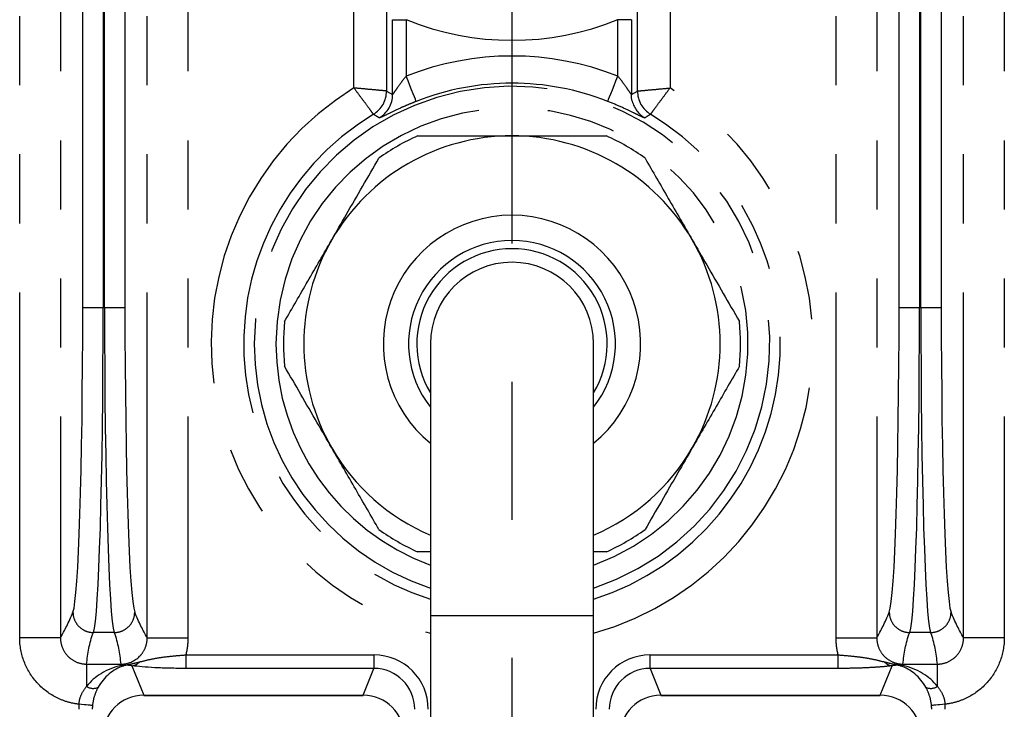
# Model space of a CAD drawing. Extents: x 5 to 415, y 5 to 292.
# Drawn here: x 232 to 250, y 136 to 149 of the extents above; entities that cross this region are included whole.
import ezdxf

# ---------------------------------------------------------------- set-up
doc = ezdxf.new("R2010")
doc.units = 0
doc.linetypes.add('CENTERX2', pattern=[20.32, 12.7, -2.54, 2.54, -2.54])
doc.linetypes.add('PHANTOM', pattern=[12.7, 6.35, -1.27, 1.27, -1.27, 1.27, -1.27])
doc.layers.get('0').update_dxf_attribs({"linetype": 'CONTINUOUS'})
doc.layers.add('中心線', color=11, linetype='CENTERX2')

msp = doc.modelspace()

# ---------------------------------------------------------------- linework, layer by layer
at = {"color": 0, "linetype": 'PHANTOM'}
for p, q in [((232.092, 137.425), (232.092, 192.292)), ((232.841, 192.292), (232.841, 137.425)), ((234.435, 137.425), (234.435, 192.292)), ((235.184, 192.292), (235.184, 137.425)), ((247.092, 137.425), (247.092, 192.292)), ((247.841, 192.292), (247.841, 137.425)), ((249.435, 137.425), (249.435, 192.292)), ((250.184, 192.292), (250.184, 137.425)), ((233.25, 143.499), (233.25, 187.661)), ((233.625, 187.661), (233.625, 143.499)), ((233.651, 143.499), (233.651, 187.661)), ((234.026, 187.661), (234.026, 143.499)), ((248.25, 143.499), (248.25, 187.661)), ((248.625, 187.661), (248.625, 143.499)), ((248.651, 143.499), (248.651, 187.661)), ((249.026, 187.661), (249.026, 143.499)), ((238.833, 149.476), (238.833, 147.479)), ((243.443, 147.479), (243.443, 149.476)), ((238.234, 147.535), (238.234, 149.284)), ((244.042, 149.284), (244.042, 147.535)), ((238.944, 148.791), (239.194, 148.791)), ((239.194, 148.791), (239.194, 147.753)), ((243.331, 148.791), (243.082, 148.791)), ((243.082, 147.753), (243.082, 148.791)), ((238.833, 147.479), (238.944, 147.416)), ((243.331, 147.416), (243.443, 147.479)), ((233.25, 143.499), (233.625, 143.499)), ((233.625, 143.499), (233.651, 143.499)), ((233.651, 143.499), (234.026, 143.499)), ((248.25, 143.499), (248.625, 143.499)), ((248.625, 143.499), (248.651, 143.499)), ((248.651, 143.499), (249.026, 143.499)), ((241.138, 137.83), (239.638, 137.83)), ((242.638, 137.83), (241.138, 137.83)), ((233.83, 137.521), (233.446, 137.521)), ((248.83, 137.521), (248.446, 137.521)), ((232.841, 137.425), (232.092, 137.425)), ((234.435, 137.425), (235.184, 137.425)), ((247.092, 137.425), (247.841, 137.425)), ((250.184, 137.425), (249.435, 137.425)), ((235.143, 137.11), (235.143, 136.861)), ((235.143, 137.11), (238.602, 137.11)), ((238.602, 137.11), (238.602, 136.861)), ((243.674, 137.11), (247.133, 137.11)), ((243.674, 136.861), (243.674, 137.11)), ((247.133, 136.861), (247.133, 137.11)), ((233.321, 136.941), (233.955, 136.941)), ((233.321, 136.941), (233.321, 136.531)), ((233.955, 136.941), (233.955, 136.914)), ((234.155, 136.91), (234.371, 136.368)), ((238.602, 136.861), (235.143, 136.861)), ((238.405, 136.368), (238.602, 136.861)), ((247.133, 136.861), (243.674, 136.861)), ((243.674, 136.861), (243.871, 136.368)), ((247.905, 136.368), (248.121, 136.91)), ((248.321, 136.941), (248.955, 136.941)), ((248.321, 136.914), (248.321, 136.941)), ((248.955, 136.531), (248.955, 136.941)), ((234.371, 136.368), (238.405, 136.368)), ((243.871, 136.368), (247.905, 136.368))]:
    msp.add_line(p, q, dxfattribs=at)
at = {"color": 0, "linetype": 'CONTINUOUS'}
for p, q in [((238.944, 147.416), (238.944, 148.791)), ((243.331, 148.791), (243.331, 147.416)), ((239.638, 142.83), (239.638, 137.83)), ((242.638, 137.83), (242.638, 142.83)), ((239.638, 139.005), (239.403, 139.005)), ((239.638, 137.83), (239.638, 107.83)), ((242.638, 107.83), (242.638, 137.83)), ((234.371, 136.368), (234.371, 136.366)), ((234.371, 136.366), (238.405, 136.366)), ((238.405, 136.368), (238.405, 136.366)), ((243.871, 136.368), (243.871, 136.366)), ((243.871, 136.366), (247.905, 136.366)), ((247.905, 136.368), (247.905, 136.366))]:
    msp.add_line(p, q, dxfattribs=at)
at = {"color": 0, "linetype": 'PHANTOM', "flags": 128}
for points in [[(239.378, 147.288), (239.373, 147.3), (239.362, 147.328), (239.345, 147.372), (239.322, 147.43), (239.294, 147.5), (239.263, 147.579), (239.229, 147.664), (239.194, 147.753)], [(242.898, 147.288), (242.903, 147.3), (242.914, 147.328), (242.931, 147.372), (242.954, 147.43), (242.982, 147.5), (243.013, 147.579), (243.047, 147.664), (243.082, 147.753)], [(233.43, 136.179), (233.423, 136.179), (233.408, 136.181), (233.384, 136.183), (233.353, 136.186), (233.316, 136.189), (233.274, 136.193), (233.228, 136.197), (233.181, 136.202)], [(249.095, 136.202), (249.048, 136.197), (249.002, 136.193), (248.96, 136.189), (248.923, 136.186), (248.892, 136.183), (248.868, 136.181), (248.853, 136.179), (248.846, 136.179)]]:
    msp.add_lwpolyline(points, dxfattribs=at)
at = {"color": 0, "linetype": 'CONTINUOUS', "flags": 128}
msp.add_lwpolyline([(243.348, 147.29), (243.336, 147.351), (243.331, 147.416)], dxfattribs=at)
at = {"color": 0, "linetype": 'PHANTOM'}
for centre, radius, start, end in [((241.138, 153.58), 5.168, 247.9077, 292.0923), ((241.138, 142.83), 5.293, 68.4569, 111.5431), ((241.138, 142.83), 5.529, 121.6833, 254.2598), ((241.138, 142.83), 4.736, 288.4629, 180), ((238.333, 147.479), 0.5, 301.1384, 359.9582), ((241.138, 142.83), 5.529, 285.7402, 58.3167), ((243.943, 147.479), 0.5, 180.0418, 238.8616), ((238.444, 147.416), 0.5, 300.4663, 359.9573), ((243.832, 147.416), 0.5, 194.5866, 239.5309), ((241.138, 142.83), 4.337, 290.2356, 180), ((241.138, 142.83), 4.93, 121.0967, 252.2856), ((241.138, 142.83), 4.93, 287.7144, 58.9033), ((241.138, 142.83), 1.9, 90, 217.8636), ((241.138, 142.83), 1.9, 322.1364, 90), ((241.138, 142.83), 4.736, 180, 251.5371), ((241.138, 142.83), 4.337, 180, 249.7644), ((234.138, 137.109), 0.2, 274.8437, 319.9128), ((248.138, 137.109), 0.2, 220.0872, 265.1563), ((233.99, 137.044), 0.135, 254.8299, 275.5447), ((248.286, 137.044), 0.135, 264.4553, 285.1701), ((233.443, 136.707), 0.213, 235.1967, 295.1801), ((248.833, 136.707), 0.213, 244.8199, 304.8033)]:
    msp.add_arc(centre, radius, start, end, dxfattribs=at)
at = {"color": 0, "linetype": 'CONTINUOUS'}
for radius, start, end in [(4.793, 68.4569, 111.5431), (3.825, 90, 150), (4.2, 114.3958, 125.6042), (3.825, 30, 90), (4.2, 54.3958, 65.6042), (2.365, 309.3581, 230.6419), (3.825, 150, 210), (3.825, 330, 30), (1.75, 90, 211.0027), (1.75, 328.9973, 90), (1.5, 90, 180), (1.5, 0, 90), (4.2, 174.3958, 185.6042), (4.2, 354.3958, 5.6042), (3.825, 210, 246.9112), (3.825, 293.0888, 330), (4.2, 234.3958, 245.6042), (4.2, 294.3958, 305.6042)]:
    msp.add_arc((241.138, 142.83), radius, start, end, dxfattribs=at)
at = {"color": 0, "linetype": 'PHANTOM'}
for centre, major_axis, ratio, start_param, end_param in [((233.054, 143.499), (0, 5.625), 0.034921, 3.228859, 4.712389), ((233.429, 143.499), (0, 6), 0.032738, 3.228859, 4.712389), ((233.847, 143.499), (0, 6), 0.032738, 1.570796, 3.054326), ((234.222, 143.499), (0, 5.625), 0.034921, 1.570796, 3.054326), ((248.054, 143.499), (0, 5.625), 0.034921, 3.228859, 4.712389), ((248.429, 143.499), (0, 6), 0.032738, 3.228859, 4.712389), ((248.847, 143.499), (0, 6), 0.032738, 1.570796, 3.054326), ((249.222, 143.499), (0, 5.625), 0.034921, 1.570796, 3.054326), ((238.599, 136.106), (0.372, 0.933), 0.995592, 5.093682, 6.661437), ((243.677, 136.106), (-0.372, 0.933), 0.995592, 5.904934, 7.472688), ((234.142, 136.194), (0.958, 0.159), 0.765005, 1.64005, 2.460709), ((234.142, 136.194), (0.429, 0.65), 0.882054, 0.837149, 1.657808), ((238.599, 136.106), (0.28, 0.702), 0.992682, 5.093682, 6.661437), ((243.677, 136.106), (-0.28, 0.702), 0.992682, 5.904934, 7.472688), ((248.134, 136.194), (-0.429, 0.65), 0.882054, 4.625377, 5.446037), ((248.134, 136.194), (0.958, -0.159), 0.765005, 0.680884, 1.501543), ((234.177, 136.106), (-0.372, 0.933), 0.995592, 1.097216, 1.189503), ((234.177, 136.106), (-0.28, 0.702), 0.992682, 1.097216, 1.189503), ((248.099, 136.106), (0.28, 0.702), 0.992682, 5.093682, 5.18597), ((248.099, 136.106), (0.372, 0.933), 0.995592, 5.093682, 5.18597)]:
    msp.add_ellipse(centre, major_axis=major_axis, ratio=ratio, start_param=start_param, end_param=end_param, dxfattribs=at)
at = {"color": 0, "linetype": 'CONTINUOUS'}
for centre, major_axis, start_param, end_param in [((234.374, 135.612), (-0.281, 0.703), 5.904934, 7.472688), ((238.402, 135.612), (0.281, 0.703), 5.093682, 6.661437), ((243.874, 135.612), (-0.281, 0.703), 5.904934, 7.472688), ((247.902, 135.612), (0.281, 0.703), 5.093682, 6.661437)]:
    msp.add_ellipse(centre, major_axis=major_axis, ratio=0.990944, start_param=start_param, end_param=end_param, dxfattribs=at)
at = {"color": 0, "linetype": 'PHANTOM'}
for points, knots in [([(238.944, 147.416), (238.945, 147.414), (238.949, 147.418), (238.961, 147.435), (238.969, 147.446), (238.995, 147.485), (239.017, 147.517), (239.085, 147.615), (239.138, 147.686), (239.194, 147.753)], [0, 0, 0, 0, 0.125, 0.125, 0.25, 0.25, 0.5, 0.5, 1, 1, 1, 1]), ([(243.082, 147.753), (243.138, 147.686), (243.191, 147.615), (243.259, 147.517), (243.28, 147.485), (243.307, 147.446), (243.315, 147.435), (243.327, 147.419), (243.331, 147.414), (243.331, 147.416)], [0, 0, 0, 0, 0.5, 0.5, 0.75, 0.75, 0.875, 0.875, 1, 1, 1, 1]), ([(238.592, 147.051), (238.59, 147.053), (238.58, 147.068), (238.543, 147.118), (238.516, 147.155), (238.451, 147.244), (238.411, 147.297), (238.326, 147.412), (238.28, 147.474), (238.234, 147.535)], [0, 0, 0, 0, 0.25, 0.25, 0.5, 0.5, 0.75, 0.75, 1, 1, 1, 1]), ([(238.833, 147.479), (238.831, 147.479), (238.813, 147.481), (238.75, 147.487), (238.705, 147.491), (238.595, 147.501), (238.529, 147.507), (238.387, 147.521), (238.31, 147.528), (238.234, 147.535)], [0, 0, 0, 0, 0.25, 0.25, 0.5, 0.5, 0.75, 0.75, 1, 1, 1, 1]), ([(243.443, 147.479), (243.445, 147.479), (243.463, 147.481), (243.526, 147.487), (243.571, 147.491), (243.681, 147.501), (243.747, 147.507), (243.889, 147.521), (243.966, 147.528), (244.042, 147.535)], [0, 0, 0, 0, 0.25, 0.25, 0.5, 0.5, 0.75, 0.75, 1, 1, 1, 1]), ([(243.684, 147.051), (243.686, 147.053), (243.696, 147.068), (243.733, 147.118), (243.76, 147.155), (243.825, 147.244), (243.865, 147.297), (243.95, 147.412), (243.996, 147.474), (244.042, 147.535)], [0, 0, 0, 0, 0.25, 0.25, 0.5, 0.5, 0.75, 0.75, 1, 1, 1, 1]), ([(239.378, 147.288), (239.333, 147.27), (239.289, 147.253), (239.203, 147.216), (239.16, 147.198), (239.039, 147.144), (238.966, 147.109), (238.842, 147.049), (238.792, 147.024), (238.739, 146.999), (238.725, 146.993), (238.705, 146.985), (238.699, 146.984), (238.698, 146.985)], [0, 0, 0, 0, 0.125, 0.125, 0.25, 0.25, 0.5, 0.5, 0.75, 0.75, 0.875, 0.875, 1, 1, 1, 1]), ([(243.578, 146.985), (243.575, 146.983), (243.555, 146.991), (243.502, 147.016), (243.48, 147.026), (243.431, 147.05), (243.403, 147.064), (243.31, 147.109), (243.237, 147.144), (243.075, 147.216), (242.988, 147.253), (242.898, 147.288)], [0, 0, 0, 0, 0.25, 0.25, 0.375, 0.375, 0.5, 0.5, 0.75, 0.75, 1, 1, 1, 1]), ([(238.698, 146.985), (238.687, 146.992), (238.676, 146.999), (238.665, 147.006), (238.64, 147.021), (238.616, 147.036), (238.592, 147.051)], [0, 0, 0, 0, 0.002, 0.002, 0.002, 0.006364236, 0.006364236, 0.006364236, 0.006364236]), ([(243.684, 147.051), (243.679, 147.048), (243.675, 147.045), (243.67, 147.042), (243.639, 147.023), (243.609, 147.004), (243.578, 146.985)], [0.001159012, 0.001159012, 0.001159012, 0.001159012, 0.002, 0.002, 0.002, 0.007523247, 0.007523247, 0.007523247, 0.007523247]), ([(233.071, 137.895), (233.071, 137.851), (233.079, 137.804), (233.116, 137.712), (233.145, 137.668), (233.218, 137.595), (233.262, 137.566), (233.354, 137.53), (233.402, 137.522), (233.446, 137.521)], [0, 0, 0, 0, 0.25, 0.25, 0.5, 0.5, 0.75, 0.75, 1, 1, 1, 1]), ([(233.83, 137.521), (233.874, 137.522), (233.922, 137.53), (234.014, 137.566), (234.058, 137.595), (234.131, 137.668), (234.16, 137.712), (234.197, 137.804), (234.205, 137.851), (234.205, 137.895)], [0, 0, 0, 0, 0.25, 0.25, 0.5, 0.5, 0.75, 0.75, 1, 1, 1, 1]), ([(248.071, 137.895), (248.071, 137.851), (248.079, 137.804), (248.116, 137.712), (248.145, 137.668), (248.218, 137.595), (248.262, 137.566), (248.354, 137.53), (248.402, 137.522), (248.446, 137.521)], [0, 0, 0, 0, 0.25, 0.25, 0.5, 0.5, 0.75, 0.75, 1, 1, 1, 1]), ([(248.83, 137.521), (248.874, 137.522), (248.922, 137.53), (249.014, 137.566), (249.058, 137.595), (249.131, 137.668), (249.16, 137.712), (249.197, 137.804), (249.205, 137.851), (249.205, 137.895)], [0, 0, 0, 0, 0.25, 0.25, 0.5, 0.5, 0.75, 0.75, 1, 1, 1, 1]), ([(233.181, 136.202), (233.107, 136.21), (233.034, 136.225), (232.891, 136.269), (232.821, 136.298), (232.623, 136.4), (232.503, 136.494), (232.305, 136.716), (232.226, 136.847), (232.12, 137.125), (232.092, 137.275), (232.092, 137.425)], [0, 0, 0, 0, 0.125, 0.125, 0.25, 0.25, 0.5, 0.5, 0.75, 0.75, 1, 1, 1, 1]), ([(232.841, 137.425), (232.841, 137.362), (232.853, 137.299), (232.901, 137.182), (232.936, 137.128), (233.025, 137.039), (233.078, 137.002), (233.195, 136.953), (233.258, 136.941), (233.321, 136.941)], [0, 0, 0, 0, 0.25, 0.25, 0.5, 0.5, 0.75, 0.75, 1, 1, 1, 1]), ([(233.955, 136.941), (234.082, 136.94), (234.206, 136.993), (234.34, 137.129), (234.375, 137.182), (234.423, 137.299), (234.435, 137.362), (234.435, 137.425)], [0, 0, 0, 0, 0.5, 0.5, 0.75, 0.75, 1, 1, 1, 1]), ([(247.841, 137.425), (247.841, 137.363), (247.853, 137.299), (247.901, 137.182), (247.936, 137.128), (248.024, 137.039), (248.078, 137.002), (248.194, 136.954), (248.258, 136.941), (248.321, 136.941)], [0, 0, 0, 0, 0.25, 0.25, 0.5, 0.5, 0.75, 0.75, 1, 1, 1, 1]), ([(248.955, 136.941), (249.018, 136.941), (249.081, 136.953), (249.198, 137.002), (249.251, 137.039), (249.34, 137.128), (249.375, 137.182), (249.423, 137.299), (249.435, 137.363), (249.435, 137.425)], [0, 0, 0, 0, 0.25, 0.25, 0.5, 0.5, 0.75, 0.75, 1, 1, 1, 1]), ([(250.184, 137.425), (250.184, 137.275), (250.156, 137.125), (250.05, 136.847), (249.971, 136.716), (249.773, 136.494), (249.653, 136.4), (249.455, 136.298), (249.385, 136.269), (249.242, 136.225), (249.169, 136.21), (249.095, 136.202)], [0, 0, 0, 0, 0.25, 0.25, 0.5, 0.5, 0.75, 0.75, 0.875, 0.875, 1, 1, 1, 1]), ([(233.955, 136.914), (233.965, 136.915), (233.975, 136.916), (233.985, 136.918), (233.995, 136.919), (234.004, 136.92), (234.014, 136.921), (234.023, 136.923), (234.031, 136.924), (234.04, 136.926), (234.049, 136.927), (234.057, 136.928), (234.065, 136.93), (234.075, 136.931), (234.084, 136.933), (234.093, 136.935), (234.108, 136.938), (234.123, 136.94), (234.137, 136.944), (234.15, 136.946), (234.162, 136.949), (234.175, 136.952), (234.192, 136.956), (234.208, 136.96), (234.224, 136.964), (234.247, 136.969), (234.269, 136.975), (234.29, 136.98)], [0, 0, 0, 0, 0.0000652826, 0.0000652826, 0.0000652826, 0.0001232357, 0.0001232357, 0.0001232357, 0.0001768373, 0.0001768373, 0.0001768373, 0.0002281085, 0.0002281085, 0.0002281085, 0.0002854837, 0.0002854837, 0.0002854837, 0.0003831581, 0.0003831581, 0.0003831581, 0.0004718324, 0.0004718324, 0.0004718324, 0.0005946479, 0.0005946479, 0.0005946479, 0.0007666931, 0.0007666931, 0.0007666931, 0.0007666931]), ([(234.29, 136.98), (234.352, 136.995), (234.413, 137.011), (234.54, 137.039), (234.606, 137.052), (234.748, 137.073), (234.822, 137.081), (234.98, 137.097), (235.061, 137.103), (235.143, 137.11)], [0, 0, 0, 0, 0.25, 0.25, 0.5, 0.5, 0.75, 0.75, 1, 1, 1, 1]), ([(247.133, 137.11), (247.215, 137.103), (247.295, 137.097), (247.452, 137.081), (247.528, 137.073), (247.669, 137.052), (247.736, 137.039), (247.863, 137.011), (247.924, 136.995), (247.986, 136.98)], [0, 0, 0, 0, 0.25, 0.25, 0.5, 0.5, 0.75, 0.75, 1, 1, 1, 1]), ([(247.986, 136.98), (248.034, 136.969), (248.083, 136.956), (248.167, 136.938), (248.197, 136.932), (248.26, 136.922), (248.292, 136.917), (248.321, 136.914)], [0, 0, 0, 0, 0.5, 0.5, 0.75, 0.75, 1, 1, 1, 1]), ([(234.155, 136.91), (234.142, 136.912), (234.13, 136.914), (234.118, 136.915), (234.11, 136.916), (234.102, 136.917), (234.093, 136.918), (234.088, 136.918), (234.082, 136.919), (234.076, 136.919), (234.071, 136.919), (234.065, 136.919), (234.057, 136.919), (234.054, 136.919), (234.05, 136.919), (234.046, 136.919), (234.044, 136.918), (234.041, 136.918), (234.039, 136.918), (234.038, 136.918), (234.037, 136.918), (234.036, 136.917), (234.034, 136.917), (234.032, 136.917), (234.029, 136.916), (234.028, 136.916), (234.027, 136.916), (234.026, 136.916), (234.022, 136.915), (234.018, 136.914), (234.015, 136.913), (234.011, 136.912), (234.007, 136.911), (234.003, 136.91)], [0, 0, 0, 0, 0.0001593507, 0.0001593507, 0.0001593507, 0.0002632306, 0.0002632306, 0.0002632306, 0.000330603, 0.000330603, 0.000330603, 0.0003933984, 0.0003933984, 0.0003933984, 0.0004227355, 0.0004227355, 0.0004227355, 0.0004395709, 0.0004395709, 0.0004395709, 0.0004443104, 0.0004443104, 0.0004443104, 0.0004585066, 0.0004585066, 0.0004585066, 0.0004653962, 0.0004653962, 0.0004653962, 0.0004918385, 0.0004918385, 0.0004918385, 0.0005287453, 0.0005287453, 0.0005287453, 0.0005287453]), ([(248.121, 136.91), (248.065, 136.903), (248.002, 136.896), (247.861, 136.884), (247.781, 136.879), (247.612, 136.87), (247.52, 136.867), (247.33, 136.862), (247.232, 136.861), (247.133, 136.861)], [0, 0, 0, 0, 0.25, 0.25, 0.5, 0.5, 0.75, 0.75, 1, 1, 1, 1]), ([(248.273, 136.91), (248.266, 136.912), (248.259, 136.914), (248.238, 136.918), (248.227, 136.919), (248.204, 136.919), (248.193, 136.919), (248.161, 136.916), (248.142, 136.913), (248.121, 136.91)], [0, 0, 0, 0, 0.125, 0.125, 0.25, 0.25, 0.5, 0.5, 1, 1, 1, 1]), ([(233.181, 136.202), (233.186, 136.265), (233.202, 136.326), (233.25, 136.438), (233.283, 136.487), (233.321, 136.531)], [0, 0, 0, 0, 0.5, 0.5, 1, 1, 1, 1]), ([(233.534, 136.514), (233.507, 136.466), (233.485, 136.415), (233.448, 136.303), (233.435, 136.242), (233.43, 136.179)], [0, 0, 0, 0, 0.5, 0.5, 1, 1, 1, 1]), ([(248.846, 136.179), (248.841, 136.242), (248.828, 136.303), (248.791, 136.415), (248.769, 136.466), (248.742, 136.514)], [0, 0, 0, 0, 0.5, 0.5, 1, 1, 1, 1]), ([(248.955, 136.531), (248.993, 136.487), (249.026, 136.438), (249.074, 136.326), (249.09, 136.265), (249.095, 136.202)], [0, 0, 0, 0, 0.5, 0.5, 1, 1, 1, 1])]:
    msp.add_open_spline(points, degree=3, knots=knots, dxfattribs=at)
at = {"color": 0, "linetype": 'CONTINUOUS'}
for points, knots in [([(239.403, 146.655), (239.776, 146.655), (240.349, 146.655), (240.934, 146.655), (241.138, 146.655)], [0, 0, 0, 0, 0.6500927, 1, 1, 1, 1]), ([(241.138, 146.655), (241.411, 146.655), (241.962, 146.655), (242.538, 146.655), (242.84, 146.655), (242.873, 146.655)], [0, 0, 0, 0, 0.468113, 0.942503, 1, 1, 1, 1]), ([(237.825, 144.742), (237.914, 144.896), (238.206, 145.402), (238.493, 145.899), (238.693, 146.244)], [0, 0, 0, 0, 0.304221, 1, 1, 1, 1]), ([(243.583, 146.244), (243.725, 145.998), (244.011, 145.503), (244.303, 144.997), (244.451, 144.742)], [0, 0, 0, 0, 0.496745, 1, 1, 1, 1]), ([(236.958, 143.24), (237.1, 143.486), (237.386, 143.981), (237.678, 144.487), (237.825, 144.742)], [0, 0, 0, 0, 0.4967451, 1, 1, 1, 1]), ([(244.451, 144.742), (244.539, 144.588), (244.832, 144.082), (245.118, 143.585), (245.318, 143.24)], [0, 0, 0, 0, 0.30422, 1, 1, 1, 1]), ([(237.825, 140.917), (237.737, 141.071), (237.444, 141.577), (237.158, 142.074), (236.958, 142.419)], [0, 0, 0, 0, 0.304221, 1, 1, 1, 1]), ([(245.318, 142.419), (245.176, 142.173), (244.89, 141.678), (244.598, 141.172), (244.451, 140.917)], [0, 0, 0, 0, 0.4967446, 1, 1, 1, 1]), ([(238.693, 139.415), (238.551, 139.661), (238.265, 140.156), (237.973, 140.662), (237.825, 140.917)], [0, 0, 0, 0, 0.496745, 1, 1, 1, 1]), ([(244.451, 140.917), (244.362, 140.763), (244.07, 140.257), (243.783, 139.76), (243.583, 139.415)], [0, 0, 0, 0, 0.304221, 1, 1, 1, 1]), ([(242.873, 139.005), (242.84, 139.005), (242.763, 139.005), (242.684, 139.005), (242.638, 139.005)], [0, 0, 0, 0, 0.420488, 1, 1, 1, 1]), ([(235.143, 136.861), (235.043, 136.861), (234.945, 136.862), (234.754, 136.867), (234.663, 136.87), (234.493, 136.879), (234.414, 136.884), (234.274, 136.896), (234.211, 136.903), (234.155, 136.91)], [0, 0, 0, 0, 0.25, 0.25, 0.5, 0.5, 0.75, 0.75, 1, 1, 1, 1])]:
    msp.add_open_spline(points, degree=3, knots=knots, dxfattribs=at)
at = {"color": 0, "linetype": 'PHANTOM'}
for points in [[(232.841, 137.425), (232.918, 137.562), (232.995, 137.703), (233.071, 137.895)], [(234.435, 137.425), (234.358, 137.562), (234.281, 137.703), (234.205, 137.895)], [(247.841, 137.425), (247.918, 137.562), (247.995, 137.703), (248.071, 137.895)], [(249.435, 137.425), (249.358, 137.562), (249.281, 137.703), (249.205, 137.895)], [(233.321, 136.941), (233.343, 137.134), (233.369, 137.328), (233.446, 137.521)], [(233.955, 136.941), (233.933, 137.134), (233.907, 137.328), (233.83, 137.521)], [(248.321, 136.941), (248.343, 137.134), (248.369, 137.328), (248.446, 137.521)], [(248.955, 136.941), (248.933, 137.134), (248.907, 137.328), (248.83, 137.521)], [(235.184, 137.425), (235.184, 137.319), (235.17, 137.212), (235.143, 137.11)], [(247.133, 137.11), (247.106, 137.213), (247.092, 137.318), (247.092, 137.425)]]:
    msp.add_open_spline(points, degree=3, dxfattribs=at)
at = {"layer": '中心線', "color": 0}
msp.add_line((241.138, 104.034), (241.138, 197.497), dxfattribs=at)

doc.saveas('drawing.dxf')
